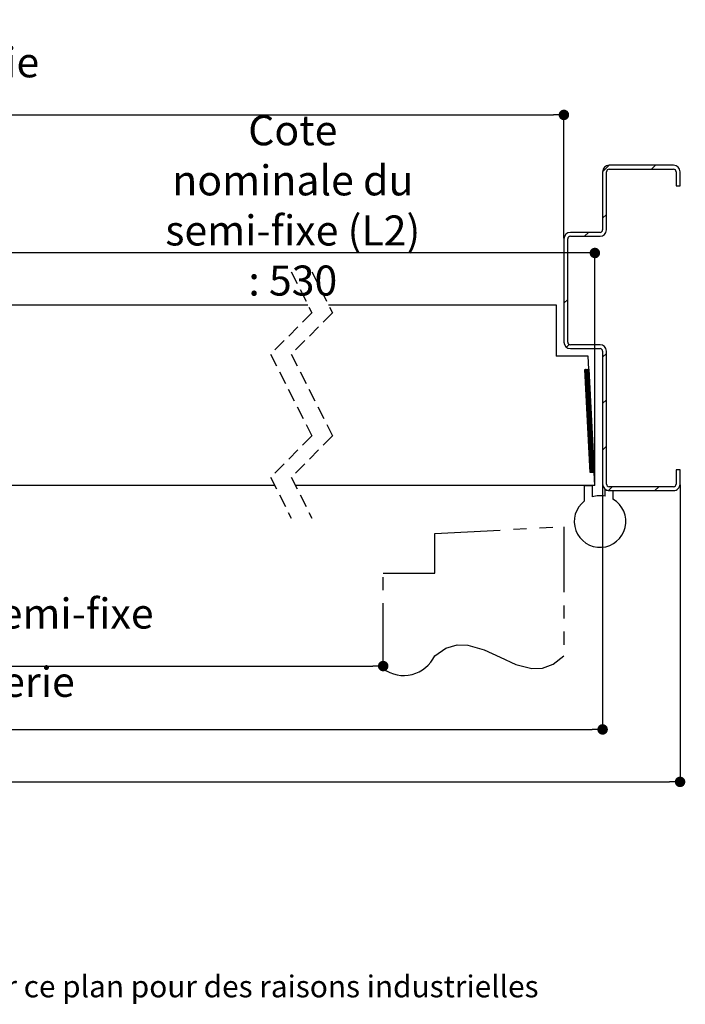
# Paper-space layout 'Feuille 1' of a CAD drawing. Extents: x 95 to 294, y 2 to 295.
# Drawn here: x 213 to 277, y 2 to 97 of the extents above; entities that cross this region are included whole.
import ezdxf

# ---------------------------------------------------------------- set-up
doc = ezdxf.new("R2010")
doc.units = 0
doc.header["$PDSIZE"] = -1
for name, pattern in [('SLD-CONTINUE', [0]), ('SLD-MIXTE-ET-TIRETS', [12.7, 6.35, -1.27, 1.27, -1.27, 1.27, -1.27]), ('SLD-POINTILLÉE', [1.905, 1.27, -0.635])]:
    doc.linetypes.add(name, pattern=pattern)
doc.layers.get('0').update_dxf_attribs({"linetype": 'CONTINUOUS'})
doc.layers.get('Defpoints').update_dxf_attribs({"linetype": 'CONTINUOUS'})
doc.styles.add('SLDTEXTSTYLE0', font='TXT', dxfattribs={"width": 0.75})
doc.dimstyles.new('SLDDIMSTYLE0', dxfattribs={"dimtxt": 2.910417, "dimasz": 1.016, "dimexe": 0, "dimexo": 0.0625, "dimgap": 0.727604, "dimtad": 1, "dimlfac": 4, "dimrnd": 1e-09, "dimzin": 12, "dimdsep": 46, "dimtxsty": 'SLDTEXTSTYLE0', "dimblk1": 'DOT', "dimblk2": 'DOT', "dimsah": 1, "dimcen": 0.09, "dimadec": 0, "dimazin": 0, "dimtfac": 1, "dimtofl": 0, "dimtmove": 0, "dimatfit": 3, "dimldrblk": 'DOT', "dimfxl": 1, "dimtolj": 1, "dimtzin": 12, "dimarcsym": 0})

# ---------------------------------------------------------------- blocks, each defined once
blk = doc.blocks.new('SW_BROKEN_VIEW_0')
at = {"color": 0, "linetype": 'SLD-MIXTE-ET-TIRETS'}
for p, q in [((131.116, -0.655), (143.616, 0)), ((143.616, 0), (143.616, -12.5)), ((131.116, -4.5), (131.116, -0.655)), ((126.116, -4.5), (131.116, -4.5)), ((126.116, -13.768), (126.116, -4.5))]:
    blk.add_line(p, q, dxfattribs=at)
at = {"color": 0, "linetype": 'SLD-CONTINUE', "flags": 128}
blk.add_lwpolyline([(131.116, -12.5), (132.198, -11.772), (133.265, -11.457), (134.32, -11.469), (135.883, -11.919), (137.43, -12.636), (138.969, -13.335), (140.508, -13.734), (141.538, -13.694), (142.573, -13.31), (143.616, -12.5)], dxfattribs=at)
at = {"color": 0, "linetype": 'SLD-CONTINUE'}
blk.add_arc((128.088, -11.054), 3.355, 233.9857, 334.47298, dxfattribs=at)
blk = doc.blocks.new('_DOT')
at = {"color": 0, "linetype": 'ByBlock'}
blk.add_line((-0.5, 0), (-1, 0), dxfattribs=at)
at = {"color": 0, "linetype": 'ByBlock', "const_width": 0.5}
blk.add_lwpolyline([(-0.25, 0, 1), (0.25, 0, 1)], format="xyb", close=True, dxfattribs=at)
blk = doc.blocks.new('*D48')
at = {"color": 0, "linetype": 'SLD-CONTINUE', "lineweight": -2}
for p, q in [((139.385, 34.429), (139.385, 34.633)), ((140.401, 34.633), (246.984, 34.633)), ((248, 34.429), (248, 34.633))]:
    blk.add_line(p, q, dxfattribs=at)
at = {"layer": 'Defpoints', "color": 0}
for p in [(139.385, 34.366), (248, 34.633), (248, 34.366)]:
    blk.add_point(p, dxfattribs=at)
at = {"color": 0, "lineweight": -2, "xscale": 1.016, "yscale": 1.016, "zscale": 1.016, "rotation": 180}
blk.add_blockref('_DOT', (139.385, 34.633), dxfattribs=at)
at = {"color": 0, "lineweight": -2, "xscale": 1.016, "yscale": 1.016, "zscale": 1.016}
blk.add_blockref('_DOT', (248, 34.633), dxfattribs=at)
at = {"color": 0, "insert": (193.693, 37.301), "char_height": 2.91042, "attachment_point": 5, "style": 'SLDTEXTSTYLE0'}
blk.add_mtext('\\A1;Passage libre journalier + semi-fixe (L1+L2-158) : 1302', dxfattribs=at)
blk = doc.blocks.new('*D50')
at = {"color": 0, "linetype": 'SLD-CONTINUE', "lineweight": -2}
for p, q in [((209.992, 69.697), (209.992, 74.642)), ((267.484, 74.642), (211.008, 74.642)), ((268.5, 52.197), (268.5, 74.642))]:
    blk.add_line(p, q, dxfattribs=at)
at = {"layer": 'Defpoints', "color": 0}
for p in [(209.992, 74.642), (209.992, 69.634), (268.5, 52.134)]:
    blk.add_point(p, dxfattribs=at)
at = {"color": 0, "lineweight": -2, "xscale": 1.016, "yscale": 1.016, "zscale": 1.016, "rotation": 180}
blk.add_blockref('_DOT', (209.992, 74.642), dxfattribs=at)
at = {"color": 0, "lineweight": -2, "xscale": 1.016, "yscale": 1.016, "zscale": 1.016}
blk.add_blockref('_DOT', (268.5, 74.642), dxfattribs=at)
at = {"color": 0, "insert": (239.246, 79.25), "char_height": 2.91042, "attachment_point": 5, "style": 'SLDTEXTSTYLE0'}
blk.add_mtext('\\A1;Cote nominale du\\Psemi-fixe (L2) : 530', dxfattribs=at)
blk = doc.blocks.new('*D51')
at = {"color": 0, "linetype": 'SLD-CONTINUE', "lineweight": -2}
for p, q in [((121.885, 76.072), (121.885, 88.017)), ((122.901, 88.017), (264.484, 88.017)), ((265.5, 76.072), (265.5, 88.017))]:
    blk.add_line(p, q, dxfattribs=at)
at = {"layer": 'Defpoints', "color": 0}
for p in [(265.5, 88.017), (121.885, 76.009), (265.5, 76.009)]:
    blk.add_point(p, dxfattribs=at)
at = {"color": 0, "lineweight": -2, "xscale": 1.016, "yscale": 1.016, "zscale": 1.016, "rotation": 180}
blk.add_blockref('_DOT', (121.885, 88.017), dxfattribs=at)
at = {"color": 0, "lineweight": -2, "xscale": 1.016, "yscale": 1.016, "zscale": 1.016}
blk.add_blockref('_DOT', (265.5, 88.017), dxfattribs=at)
at = {"color": 0, "insert": (193.693, 90.685), "char_height": 2.91042, "attachment_point": 5, "style": 'SLDTEXTSTYLE0'}
blk.add_mtext('\\A1;Passage libre huisserie (L1+L2-18) : 1442', dxfattribs=at)
blk = doc.blocks.new('*D52')
at = {"color": 0, "linetype": 'SLD-CONTINUE', "lineweight": -2}
for p, q in [((118.135, 52.197), (118.135, 28.499)), ((269.25, 52.197), (269.25, 28.499)), ((119.151, 28.499), (268.234, 28.499))]:
    blk.add_line(p, q, dxfattribs=at)
at = {"layer": 'Defpoints', "color": 0}
for p in [(118.135, 52.259), (269.25, 52.259), (269.25, 28.499)]:
    blk.add_point(p, dxfattribs=at)
at = {"color": 0, "lineweight": -2, "xscale": 1.016, "yscale": 1.016, "zscale": 1.016, "rotation": 180}
blk.add_blockref('_DOT', (118.135, 28.499), dxfattribs=at)
at = {"color": 0, "lineweight": -2, "xscale": 1.016, "yscale": 1.016, "zscale": 1.016}
blk.add_blockref('_DOT', (269.25, 28.499), dxfattribs=at)
at = {"color": 0, "insert": (193.693, 30.682), "char_height": 2.91042, "attachment_point": 5, "style": 'SLDTEXTSTYLE0'}
blk.add_mtext('\\A1;Fond de feuillure huisserie (L1+L2+12) : 1472', dxfattribs=at)
blk = doc.blocks.new('*D53')
at = {"color": 0, "linetype": 'SLD-CONTINUE', "lineweight": -2}
for p, q in [((110.635, 52.197), (110.635, 23.417)), ((276.75, 52.197), (276.75, 23.417)), ((111.651, 23.417), (275.734, 23.417))]:
    blk.add_line(p, q, dxfattribs=at)
at = {"layer": 'Defpoints', "color": 0}
for p in [(110.635, 52.259), (276.75, 52.259), (276.75, 23.417)]:
    blk.add_point(p, dxfattribs=at)
at = {"color": 0, "lineweight": -2, "xscale": 1.016, "yscale": 1.016, "zscale": 1.016, "rotation": 180}
blk.add_blockref('_DOT', (110.635, 23.417), dxfattribs=at)
at = {"color": 0, "lineweight": -2, "xscale": 1.016, "yscale": 1.016, "zscale": 1.016}
blk.add_blockref('_DOT', (276.75, 23.417), dxfattribs=at)
at = {"color": 0, "insert": (193.693, 25.6), "char_height": 2.91042, "attachment_point": 5, "style": 'SLDTEXTSTYLE0'}
blk.add_mtext('\\A1;Hors-tout huisserie (L1+L2+72) : 1532', dxfattribs=at)
blk = doc.blocks.new('SW_HATCH_0')
at = {"color": 0, "linetype": 'SLD-CONTINUE'}
for p, q in [((2.298, 19.767), (1.663, 19.132)), ((6.788, 19.767), (6.413, 19.392)), ((2.038, 15.017), (1.663, 14.642)), ((0.288, 13.267), (-0.087, 12.892)), ((-1.712, 6.777), (-2.087, 6.402)), ((-1.578, 2.421), (-1.848, 2.151)), ((2.038, 1.547), (1.663, 1.172)), ((0, 0), (-0.049, -0.049)), ((0.074, 0.004), (-0.045, -0.116)), ((0.148, 0.008), (-0.042, -0.182)), ((0.222, 0.012), (-0.038, -0.249)), ((0.296, 0.016), (-0.035, -0.316)), ((0.325, -0.025), (-0.031, -0.382)), ((0.329, -0.092), (-0.028, -0.449)), ((0.332, -0.159), (-0.024, -0.516)), ((0.336, -0.225), (-0.021, -0.582)), ((0.339, -0.292), (-0.017, -0.649)), ((0.343, -0.359), (-0.014, -0.716)), ((0.346, -0.425), (-0.01, -0.782)), ((0.35, -0.492), (-0.007, -0.849)), ((0.353, -0.559), (-0.003, -0.915)), ((0.357, -0.625), (0, -0.982)), ((0.36, -0.692), (0.004, -1.049)), ((0.364, -0.759), (0.007, -1.115)), ((0.367, -0.825), (0.011, -1.182)), ((0.371, -0.892), (0.014, -1.249)), ((0.374, -0.959), (0.018, -1.315)), ((0.378, -1.025), (0.021, -1.382)), ((0.381, -1.092), (0.025, -1.449)), ((0.385, -1.159), (0.028, -1.515)), ((0.388, -1.225), (0.031, -1.582)), ((0.392, -1.292), (0.035, -1.649)), ((0.395, -1.359), (0.038, -1.715)), ((0.399, -1.425), (0.042, -1.782)), ((0.402, -1.492), (0.045, -1.849)), ((0.406, -1.559), (0.049, -1.915)), ((0.409, -1.625), (0.052, -1.982)), ((0.413, -1.692), (0.056, -2.049)), ((0.416, -1.759), (0.059, -2.115)), ((0.42, -1.825), (0.063, -2.182)), ((0.423, -1.892), (0.066, -2.249)), ((0.427, -1.959), (0.07, -2.315)), ((0.43, -2.025), (0.073, -2.382)), ((0.434, -2.092), (0.077, -2.449)), ((0.437, -2.159), (0.08, -2.515)), ((0.441, -2.225), (0.084, -2.582)), ((0.444, -2.292), (0.087, -2.649)), ((0.448, -2.359), (0.091, -2.715)), ((0.451, -2.425), (0.094, -2.782)), ((0.455, -2.492), (0.098, -2.849)), ((0.458, -2.559), (0.101, -2.915)), ((0.462, -2.625), (0.105, -2.982)), ((0.465, -2.692), (0.108, -3.049)), ((0.469, -2.759), (0.112, -3.115)), ((0.472, -2.825), (0.115, -3.182)), ((0.476, -2.892), (0.119, -3.249)), ((0.479, -2.959), (0.122, -3.315)), ((0.483, -3.025), (0.126, -3.382)), ((0.486, -3.092), (0.129, -3.449)), ((0.49, -3.159), (0.133, -3.515)), ((0.493, -3.225), (0.136, -3.582)), ((0.497, -3.292), (0.14, -3.649)), ((0.5, -3.359), (0.143, -3.715)), ((0.504, -3.425), (0.147, -3.782)), ((0.507, -3.492), (0.15, -3.849)), ((0.511, -3.559), (0.154, -3.915)), ((0.514, -3.625), (0.157, -3.982)), ((0.518, -3.692), (0.161, -4.049)), ((0.521, -3.759), (0.164, -4.115)), ((2.038, -2.943), (1.663, -3.318)), ((0.525, -3.825), (0.168, -4.182)), ((0.528, -3.892), (0.171, -4.249)), ((0.532, -3.959), (0.175, -4.315)), ((0.535, -4.025), (0.178, -4.382)), ((0.539, -4.092), (0.182, -4.449)), ((0.542, -4.159), (0.185, -4.515)), ((0.546, -4.225), (0.189, -4.582)), ((0.549, -4.292), (0.192, -4.649)), ((0.553, -4.359), (0.196, -4.715)), ((0.556, -4.425), (0.199, -4.782)), ((0.559, -4.492), (0.203, -4.849)), ((0.563, -4.559), (0.206, -4.915)), ((0.566, -4.625), (0.21, -4.982)), ((0.57, -4.692), (0.213, -5.049)), ((0.573, -4.759), (0.217, -5.115)), ((0.577, -4.825), (0.22, -5.182)), ((0.58, -4.892), (0.224, -5.249)), ((0.584, -4.959), (0.227, -5.315)), ((0.587, -5.025), (0.231, -5.382)), ((0.591, -5.092), (0.234, -5.449)), ((0.594, -5.159), (0.238, -5.515)), ((0.598, -5.225), (0.241, -5.582)), ((0.601, -5.292), (0.245, -5.649)), ((0.605, -5.359), (0.248, -5.715)), ((0.608, -5.425), (0.252, -5.782)), ((0.612, -5.492), (0.255, -5.849)), ((0.615, -5.559), (0.259, -5.915)), ((0.619, -5.625), (0.262, -5.982)), ((0.622, -5.692), (0.266, -6.049)), ((0.626, -5.759), (0.269, -6.115)), ((0.629, -5.825), (0.273, -6.182)), ((0.633, -5.892), (0.276, -6.249)), ((0.636, -5.959), (0.28, -6.315)), ((0.64, -6.025), (0.283, -6.382)), ((0.643, -6.092), (0.287, -6.449)), ((0.647, -6.159), (0.29, -6.515)), ((0.65, -6.225), (0.294, -6.582)), ((0.654, -6.292), (0.297, -6.649)), ((0.657, -6.358), (0.301, -6.715)), ((0.661, -6.425), (0.304, -6.782)), ((0.664, -6.492), (0.308, -6.849)), ((0.668, -6.558), (0.311, -6.915)), ((0.671, -6.625), (0.314, -6.982)), ((0.675, -6.692), (0.318, -7.049)), ((0.678, -6.758), (0.321, -7.115)), ((0.682, -6.825), (0.325, -7.182)), ((0.685, -6.892), (0.328, -7.249)), ((0.689, -6.958), (0.332, -7.315)), ((0.692, -7.025), (0.335, -7.382)), ((0.696, -7.092), (0.339, -7.449)), ((0.699, -7.158), (0.342, -7.515)), ((0.703, -7.225), (0.346, -7.582)), ((0.706, -7.292), (0.349, -7.649)), ((0.71, -7.358), (0.353, -7.715)), ((0.713, -7.425), (0.356, -7.782)), ((0.717, -7.492), (0.36, -7.849)), ((0.72, -7.558), (0.363, -7.915)), ((0.724, -7.625), (0.367, -7.982)), ((2.038, -7.434), (1.663, -7.809)), ((0.727, -7.692), (0.37, -8.049)), ((0.731, -7.758), (0.374, -8.115)), ((0.734, -7.825), (0.377, -8.182)), ((0.738, -7.892), (0.381, -8.249)), ((0.741, -7.958), (0.384, -8.315)), ((0.745, -8.025), (0.388, -8.382)), ((0.748, -8.092), (0.391, -8.449)), ((0.752, -8.158), (0.395, -8.515)), ((0.755, -8.225), (0.398, -8.582)), ((0.759, -8.292), (0.402, -8.649)), ((0.762, -8.358), (0.405, -8.715)), ((0.766, -8.425), (0.409, -8.782)), ((0.769, -8.492), (0.412, -8.849)), ((0.773, -8.558), (0.416, -8.915)), ((0.776, -8.625), (0.419, -8.982)), ((0.78, -8.692), (0.423, -9.049)), ((0.783, -8.758), (0.426, -9.115)), ((0.787, -8.825), (0.43, -9.182)), ((0.79, -8.892), (0.433, -9.249)), ((0.794, -8.958), (0.437, -9.315)), ((0.797, -9.025), (0.44, -9.382)), ((0.801, -9.092), (0.444, -9.449)), ((0.804, -9.158), (0.447, -9.515)), ((0.808, -9.225), (0.451, -9.582)), ((0.811, -9.292), (0.454, -9.649)), ((0.815, -9.358), (0.458, -9.715)), ((0.818, -9.425), (0.461, -9.782)), ((0.822, -9.492), (0.465, -9.849)), ((0.825, -9.558), (0.468, -9.915)), ((0.829, -9.625), (0.472, -9.982)), ((0.832, -9.692), (0.538, -9.986)), ((0.836, -9.758), (0.612, -9.982)), ((0.839, -9.825), (0.686, -9.978)), ((0.842, -9.892), (0.76, -9.974)), ((0.846, -9.958), (0.834, -9.97)), ((2.603, -11.358), (2.231, -11.73)), ((7.094, -11.358), (6.719, -11.733))]:
    blk.add_line(p, q, dxfattribs=at)

psp = doc.layouts.new('Feuille 1')

# ---------------------------------------------------------------- linework, layer by layer
at = {"color": 7, "linetype": 'SLD-CONTINUE'}
for p, q in [((269.8852, 83.1343), (269.2504, 82.4996)), ((269.8852, 83.1343), (269.2504, 82.4996)), ((269.8852, 83.1343), (269.2504, 82.4996)), ((269.8852, 83.1343), (269.2504, 82.4996)), ((276.1254, 83.1343), (269.8754, 83.1343)), ((274.3753, 83.1343), (274.0003, 82.7593)), ((274.3753, 83.1343), (274.0003, 82.7593)), ((274.3753, 83.1343), (274.0003, 82.7593)), ((274.3753, 83.1343), (274.0003, 82.7593)), ((269.2504, 82.5093), (269.2504, 76.8843)), ((269.6254, 76.8843), (269.6254, 82.5093)), ((269.8754, 82.7593), (276.1254, 82.7593)), ((276.3754, 82.5093), (276.3754, 81.1343)), ((276.7504, 81.1343), (276.7504, 82.5093)), ((276.3754, 81.1343), (276.7504, 81.1343)), ((269.6254, 78.3845), (269.2504, 78.0095)), ((269.6254, 78.3845), (269.2504, 78.0095)), ((269.6254, 78.3845), (269.2504, 78.0095)), ((269.6254, 78.3845), (269.2504, 78.0095)), ((269.0004, 76.6343), (266.1254, 76.6343)), ((267.8753, 76.6343), (267.5003, 76.2593)), ((267.8753, 76.6343), (267.5003, 76.2593)), ((267.8753, 76.6343), (267.5003, 76.2593)), ((267.8753, 76.6343), (267.5003, 76.2593)), ((265.5004, 76.0093), (265.5004, 66.0093)), ((265.8754, 66.0093), (265.8754, 76.0093)), ((266.1254, 76.2593), (269.0004, 76.2593)), ((209.9924, 69.6343), (240.6979, 69.6343)), ((242.6979, 69.6343), (264.7504, 69.6343)), ((264.7504, 69.6343), (264.7504, 64.6343)), ((265.8754, 70.1443), (265.5004, 69.7693)), ((265.8754, 70.1443), (265.5004, 69.7693)), ((265.8754, 70.1443), (265.5004, 69.7693)), ((265.8754, 70.1443), (265.5004, 69.7693)), ((266.0092, 65.788), (265.7392, 65.518)), ((266.0092, 65.788), (265.7392, 65.518)), ((266.0092, 65.788), (265.7392, 65.518)), ((266.0092, 65.788), (265.7392, 65.518)), ((269.0004, 65.7593), (266.1254, 65.7593)), ((266.1254, 65.3843), (269.0004, 65.3843)), ((269.2504, 65.1343), (269.2504, 52.2593)), ((269.6254, 64.9141), (269.2504, 64.5391)), ((269.6254, 64.9141), (269.2504, 64.5391)), ((269.6254, 64.9141), (269.2504, 64.5391)), ((269.6254, 64.9141), (269.2504, 64.5391)), ((269.6254, 52.2593), (269.6254, 65.1343)), ((267.8453, 64.6343), (264.7504, 64.6343)), ((268.5004, 52.1343), (267.8453, 64.6343)), ((267.5363, 63.3647), (267.9108, 63.3843)), ((268.0597, 53.3784), (267.5363, 63.3647)), ((267.5876, 63.3674), (267.5388, 63.3185)), ((267.5876, 63.3674), (267.5388, 63.3185)), ((267.5876, 63.3674), (267.5388, 63.3185)), ((267.5876, 63.3674), (267.5388, 63.3185)), ((267.6617, 63.3713), (267.5423, 63.2519)), ((267.6617, 63.3713), (267.5423, 63.2519)), ((267.6617, 63.3713), (267.5423, 63.2519)), ((267.6617, 63.3713), (267.5423, 63.2519)), ((267.7357, 63.3752), (267.5458, 63.1852)), ((267.7357, 63.3752), (267.5458, 63.1852)), ((267.7357, 63.3752), (267.5458, 63.1852)), ((267.7357, 63.3752), (267.5458, 63.1852)), ((267.8098, 63.379), (267.5493, 63.1185)), ((267.8098, 63.379), (267.5493, 63.1185)), ((267.8098, 63.379), (267.5493, 63.1185)), ((267.8098, 63.379), (267.5493, 63.1185)), ((267.8838, 63.3829), (267.5528, 63.0519)), ((267.8838, 63.3829), (267.5528, 63.0519)), ((267.8838, 63.3829), (267.5528, 63.0519)), ((267.8838, 63.3829), (267.5528, 63.0519)), ((267.9131, 63.342), (267.5562, 62.9852)), ((267.9131, 63.342), (267.5562, 62.9852)), ((267.9131, 63.342), (267.5562, 62.9852)), ((267.9131, 63.342), (267.5562, 62.9852)), ((267.9165, 63.2754), (267.5597, 62.9186)), ((267.9165, 63.2754), (267.5597, 62.9186)), ((267.9165, 63.2754), (267.5597, 62.9186)), ((267.9165, 63.2754), (267.5597, 62.9186)), ((267.92, 63.2087), (267.5632, 62.8519)), ((267.92, 63.2087), (267.5632, 62.8519)), ((267.92, 63.2087), (267.5632, 62.8519)), ((267.92, 63.2087), (267.5632, 62.8519)), ((267.9235, 63.142), (267.5667, 62.7852)), ((267.9235, 63.142), (267.5667, 62.7852)), ((267.9235, 63.142), (267.5667, 62.7852)), ((267.9235, 63.142), (267.5667, 62.7852)), ((267.927, 63.0754), (267.5702, 62.7186)), ((267.927, 63.0754), (267.5702, 62.7186)), ((267.927, 63.0754), (267.5702, 62.7186)), ((267.927, 63.0754), (267.5702, 62.7186)), ((267.9305, 63.0087), (267.5737, 62.6519)), ((267.9305, 63.0087), (267.5737, 62.6519)), ((267.9305, 63.0087), (267.5737, 62.6519)), ((267.9305, 63.0087), (267.5737, 62.6519)), ((267.934, 62.942), (267.5772, 62.5852)), ((267.934, 62.942), (267.5772, 62.5852)), ((267.934, 62.942), (267.5772, 62.5852)), ((267.934, 62.942), (267.5772, 62.5852)), ((267.9108, 63.3843), (268.4342, 53.398)), ((267.9375, 62.8754), (267.5807, 62.5186)), ((267.9375, 62.8754), (267.5807, 62.5186)), ((267.9375, 62.8754), (267.5807, 62.5186)), ((267.9375, 62.8754), (267.5807, 62.5186)), ((267.941, 62.8087), (267.5842, 62.4519)), ((267.941, 62.8087), (267.5842, 62.4519)), ((267.941, 62.8087), (267.5842, 62.4519)), ((267.941, 62.8087), (267.5842, 62.4519)), ((267.9445, 62.7421), (267.5877, 62.3852)), ((267.9445, 62.7421), (267.5877, 62.3852)), ((267.9445, 62.7421), (267.5877, 62.3852)), ((267.9445, 62.7421), (267.5877, 62.3852)), ((267.948, 62.6754), (267.5912, 62.3186)), ((267.948, 62.6754), (267.5912, 62.3186)), ((267.948, 62.6754), (267.5912, 62.3186)), ((267.948, 62.6754), (267.5912, 62.3186)), ((267.9515, 62.6087), (267.5947, 62.2519)), ((267.9515, 62.6087), (267.5947, 62.2519)), ((267.9515, 62.6087), (267.5947, 62.2519)), ((267.9515, 62.6087), (267.5947, 62.2519)), ((267.955, 62.5421), (267.5982, 62.1852)), ((267.955, 62.5421), (267.5982, 62.1852)), ((267.955, 62.5421), (267.5982, 62.1852)), ((267.955, 62.5421), (267.5982, 62.1852)), ((267.9585, 62.4754), (267.6017, 62.1186)), ((267.9585, 62.4754), (267.6017, 62.1186)), ((267.9585, 62.4754), (267.6017, 62.1186)), ((267.9585, 62.4754), (267.6017, 62.1186)), ((267.962, 62.4087), (267.6052, 62.0519)), ((267.962, 62.4087), (267.6052, 62.0519)), ((267.962, 62.4087), (267.6052, 62.0519)), ((267.962, 62.4087), (267.6052, 62.0519)), ((267.9655, 62.3421), (267.6086, 61.9853)), ((267.9655, 62.3421), (267.6086, 61.9853)), ((267.9655, 62.3421), (267.6086, 61.9853)), ((267.9655, 62.3421), (267.6086, 61.9853)), ((267.969, 62.2754), (267.6121, 61.9186)), ((267.969, 62.2754), (267.6121, 61.9186)), ((267.969, 62.2754), (267.6121, 61.9186)), ((267.969, 62.2754), (267.6121, 61.9186)), ((267.9724, 62.2087), (267.6156, 61.8519)), ((267.9724, 62.2087), (267.6156, 61.8519)), ((267.9724, 62.2087), (267.6156, 61.8519)), ((267.9724, 62.2087), (267.6156, 61.8519)), ((267.9759, 62.1421), (267.6191, 61.7853)), ((267.9759, 62.1421), (267.6191, 61.7853)), ((267.9759, 62.1421), (267.6191, 61.7853)), ((267.9759, 62.1421), (267.6191, 61.7853)), ((267.9794, 62.0754), (267.6226, 61.7186)), ((267.9794, 62.0754), (267.6226, 61.7186)), ((267.9794, 62.0754), (267.6226, 61.7186)), ((267.9794, 62.0754), (267.6226, 61.7186)), ((267.9829, 62.0087), (267.6261, 61.6519)), ((267.9829, 62.0087), (267.6261, 61.6519)), ((267.9829, 62.0087), (267.6261, 61.6519)), ((267.9829, 62.0087), (267.6261, 61.6519)), ((267.9864, 61.9421), (267.6296, 61.5853)), ((267.9864, 61.9421), (267.6296, 61.5853)), ((267.9864, 61.9421), (267.6296, 61.5853)), ((267.9864, 61.9421), (267.6296, 61.5853)), ((267.9899, 61.8754), (267.6331, 61.5186)), ((267.9899, 61.8754), (267.6331, 61.5186)), ((267.9899, 61.8754), (267.6331, 61.5186)), ((267.9899, 61.8754), (267.6331, 61.5186)), ((267.9934, 61.8088), (267.6366, 61.4519)), ((267.9934, 61.8088), (267.6366, 61.4519)), ((267.9934, 61.8088), (267.6366, 61.4519)), ((267.9934, 61.8088), (267.6366, 61.4519)), ((267.9969, 61.7421), (267.6401, 61.3853)), ((267.9969, 61.7421), (267.6401, 61.3853)), ((267.9969, 61.7421), (267.6401, 61.3853)), ((267.9969, 61.7421), (267.6401, 61.3853)), ((268.0004, 61.6754), (267.6436, 61.3186)), ((268.0004, 61.6754), (267.6436, 61.3186)), ((268.0004, 61.6754), (267.6436, 61.3186)), ((268.0004, 61.6754), (267.6436, 61.3186)), ((268.0039, 61.6088), (267.6471, 61.2519)), ((268.0039, 61.6088), (267.6471, 61.2519)), ((268.0039, 61.6088), (267.6471, 61.2519)), ((268.0039, 61.6088), (267.6471, 61.2519)), ((268.0074, 61.5421), (267.6506, 61.1853)), ((268.0074, 61.5421), (267.6506, 61.1853)), ((268.0074, 61.5421), (267.6506, 61.1853)), ((268.0074, 61.5421), (267.6506, 61.1853)), ((268.0109, 61.4754), (267.6541, 61.1186)), ((268.0109, 61.4754), (267.6541, 61.1186)), ((268.0109, 61.4754), (267.6541, 61.1186)), ((268.0109, 61.4754), (267.6541, 61.1186)), ((268.0144, 61.4088), (267.6576, 61.0519)), ((268.0144, 61.4088), (267.6576, 61.0519)), ((268.0144, 61.4088), (267.6576, 61.0519)), ((268.0144, 61.4088), (267.6576, 61.0519)), ((268.0179, 61.3421), (267.6611, 60.9853)), ((268.0179, 61.3421), (267.6611, 60.9853)), ((268.0179, 61.3421), (267.6611, 60.9853)), ((268.0179, 61.3421), (267.6611, 60.9853)), ((268.0214, 61.2754), (267.6645, 60.9186)), ((268.0214, 61.2754), (267.6645, 60.9186)), ((268.0214, 61.2754), (267.6645, 60.9186)), ((268.0214, 61.2754), (267.6645, 60.9186)), ((268.0249, 61.2088), (267.668, 60.852)), ((268.0249, 61.2088), (267.668, 60.852)), ((268.0249, 61.2088), (267.668, 60.852)), ((268.0249, 61.2088), (267.668, 60.852)), ((268.0284, 61.1421), (267.6715, 60.7853)), ((268.0284, 61.1421), (267.6715, 60.7853)), ((268.0284, 61.1421), (267.6715, 60.7853)), ((268.0284, 61.1421), (267.6715, 60.7853)), ((268.0318, 61.0754), (267.675, 60.7186)), ((268.0318, 61.0754), (267.675, 60.7186)), ((268.0318, 61.0754), (267.675, 60.7186)), ((268.0318, 61.0754), (267.675, 60.7186)), ((268.0353, 61.0088), (267.6785, 60.652)), ((268.0353, 61.0088), (267.6785, 60.652)), ((268.0353, 61.0088), (267.6785, 60.652)), ((268.0353, 61.0088), (267.6785, 60.652)), ((268.0388, 60.9421), (267.682, 60.5853)), ((268.0388, 60.9421), (267.682, 60.5853)), ((268.0388, 60.9421), (267.682, 60.5853)), ((268.0388, 60.9421), (267.682, 60.5853)), ((268.0423, 60.8754), (267.6855, 60.5186)), ((268.0423, 60.8754), (267.6855, 60.5186)), ((268.0423, 60.8754), (267.6855, 60.5186)), ((268.0423, 60.8754), (267.6855, 60.5186)), ((268.0458, 60.8088), (267.689, 60.452)), ((268.0458, 60.8088), (267.689, 60.452)), ((268.0458, 60.8088), (267.689, 60.452)), ((268.0458, 60.8088), (267.689, 60.452)), ((268.0493, 60.7421), (267.6925, 60.3853)), ((268.0493, 60.7421), (267.6925, 60.3853)), ((268.0493, 60.7421), (267.6925, 60.3853)), ((268.0493, 60.7421), (267.6925, 60.3853)), ((268.0528, 60.6755), (267.696, 60.3186)), ((268.0528, 60.6755), (267.696, 60.3186)), ((268.0528, 60.6755), (267.696, 60.3186)), ((268.0528, 60.6755), (267.696, 60.3186)), ((268.0563, 60.6088), (267.6995, 60.252)), ((268.0563, 60.6088), (267.6995, 60.252)), ((268.0563, 60.6088), (267.6995, 60.252)), ((268.0563, 60.6088), (267.6995, 60.252)), ((268.0598, 60.5421), (267.703, 60.1853)), ((268.0598, 60.5421), (267.703, 60.1853)), ((268.0598, 60.5421), (267.703, 60.1853)), ((268.0598, 60.5421), (267.703, 60.1853)), ((268.0633, 60.4755), (267.7065, 60.1186)), ((268.0633, 60.4755), (267.7065, 60.1186)), ((268.0633, 60.4755), (267.7065, 60.1186)), ((268.0633, 60.4755), (267.7065, 60.1186)), ((268.0668, 60.4088), (267.71, 60.052)), ((268.0668, 60.4088), (267.71, 60.052)), ((268.0668, 60.4088), (267.71, 60.052)), ((268.0668, 60.4088), (267.71, 60.052)), ((268.0703, 60.3421), (267.7135, 59.9853)), ((268.0703, 60.3421), (267.7135, 59.9853)), ((268.0703, 60.3421), (267.7135, 59.9853)), ((268.0703, 60.3421), (267.7135, 59.9853)), ((268.0738, 60.2755), (267.7169, 59.9187)), ((268.0738, 60.2755), (267.7169, 59.9187)), ((268.0738, 60.2755), (267.7169, 59.9187)), ((268.0738, 60.2755), (267.7169, 59.9187)), ((268.0773, 60.2088), (267.7205, 59.852)), ((268.0773, 60.2088), (267.7205, 59.852)), ((268.0773, 60.2088), (267.7205, 59.852)), ((268.0773, 60.2088), (267.7205, 59.852)), ((268.0808, 60.1421), (267.7239, 59.7853)), ((268.0808, 60.1421), (267.7239, 59.7853)), ((268.0808, 60.1421), (267.7239, 59.7853)), ((268.0808, 60.1421), (267.7239, 59.7853)), ((269.6254, 60.424), (269.2504, 60.049)), ((269.6254, 60.424), (269.2504, 60.049)), ((269.6254, 60.424), (269.2504, 60.049)), ((269.6254, 60.424), (269.2504, 60.049)), ((268.0842, 60.0755), (267.7274, 59.7187)), ((268.0842, 60.0755), (267.7274, 59.7187)), ((268.0842, 60.0755), (267.7274, 59.7187)), ((268.0842, 60.0755), (267.7274, 59.7187)), ((268.0877, 60.0088), (267.7309, 59.652)), ((268.0877, 60.0088), (267.7309, 59.652)), ((268.0877, 60.0088), (267.7309, 59.652)), ((268.0877, 60.0088), (267.7309, 59.652)), ((268.0912, 59.9421), (267.7344, 59.5853)), ((268.0912, 59.9421), (267.7344, 59.5853)), ((268.0912, 59.9421), (267.7344, 59.5853)), ((268.0912, 59.9421), (267.7344, 59.5853)), ((268.0947, 59.8755), (267.7379, 59.5187)), ((268.0947, 59.8755), (267.7379, 59.5187)), ((268.0947, 59.8755), (267.7379, 59.5187)), ((268.0947, 59.8755), (267.7379, 59.5187)), ((268.0982, 59.8088), (267.7414, 59.452)), ((268.0982, 59.8088), (267.7414, 59.452)), ((268.0982, 59.8088), (267.7414, 59.452)), ((268.0982, 59.8088), (267.7414, 59.452)), ((268.1017, 59.7422), (267.7449, 59.3853)), ((268.1017, 59.7422), (267.7449, 59.3853)), ((268.1017, 59.7422), (267.7449, 59.3853)), ((268.1017, 59.7422), (267.7449, 59.3853)), ((268.1052, 59.6755), (267.7484, 59.3187)), ((268.1052, 59.6755), (267.7484, 59.3187)), ((268.1052, 59.6755), (267.7484, 59.3187)), ((268.1052, 59.6755), (267.7484, 59.3187)), ((268.1087, 59.6088), (267.7519, 59.252)), ((268.1087, 59.6088), (267.7519, 59.252)), ((268.1087, 59.6088), (267.7519, 59.252)), ((268.1087, 59.6088), (267.7519, 59.252)), ((268.1122, 59.5422), (267.7554, 59.1853)), ((268.1122, 59.5422), (267.7554, 59.1853)), ((268.1122, 59.5422), (267.7554, 59.1853)), ((268.1122, 59.5422), (267.7554, 59.1853)), ((268.1157, 59.4755), (267.7589, 59.1187)), ((268.1157, 59.4755), (267.7589, 59.1187)), ((268.1157, 59.4755), (267.7589, 59.1187)), ((268.1157, 59.4755), (267.7589, 59.1187)), ((268.1192, 59.4088), (267.7624, 59.052)), ((268.1192, 59.4088), (267.7624, 59.052)), ((268.1192, 59.4088), (267.7624, 59.052)), ((268.1192, 59.4088), (267.7624, 59.052)), ((268.1227, 59.3422), (267.7659, 58.9853)), ((268.1227, 59.3422), (267.7659, 58.9853)), ((268.1227, 59.3422), (267.7659, 58.9853)), ((268.1227, 59.3422), (267.7659, 58.9853)), ((268.1262, 59.2755), (267.7694, 58.9187)), ((268.1262, 59.2755), (267.7694, 58.9187)), ((268.1262, 59.2755), (267.7694, 58.9187)), ((268.1262, 59.2755), (267.7694, 58.9187)), ((268.1297, 59.2088), (267.7729, 58.852)), ((268.1297, 59.2088), (267.7729, 58.852)), ((268.1297, 59.2088), (267.7729, 58.852)), ((268.1297, 59.2088), (267.7729, 58.852)), ((268.1332, 59.1422), (267.7763, 58.7854)), ((268.1332, 59.1422), (267.7763, 58.7854)), ((268.1332, 59.1422), (267.7763, 58.7854)), ((268.1332, 59.1422), (267.7763, 58.7854)), ((268.1367, 59.0755), (267.7798, 58.7187)), ((268.1367, 59.0755), (267.7798, 58.7187)), ((268.1367, 59.0755), (267.7798, 58.7187)), ((268.1367, 59.0755), (267.7798, 58.7187)), ((268.1402, 59.0088), (267.7833, 58.652)), ((268.1402, 59.0088), (267.7833, 58.652)), ((268.1402, 59.0088), (267.7833, 58.652)), ((268.1402, 59.0088), (267.7833, 58.652)), ((268.1436, 58.9422), (267.7868, 58.5854)), ((268.1436, 58.9422), (267.7868, 58.5854)), ((268.1436, 58.9422), (267.7868, 58.5854)), ((268.1436, 58.9422), (267.7868, 58.5854)), ((268.1471, 58.8755), (267.7903, 58.5187)), ((268.1471, 58.8755), (267.7903, 58.5187)), ((268.1471, 58.8755), (267.7903, 58.5187)), ((268.1471, 58.8755), (267.7903, 58.5187)), ((268.1506, 58.8088), (267.7938, 58.452)), ((268.1506, 58.8088), (267.7938, 58.452)), ((268.1506, 58.8088), (267.7938, 58.452)), ((268.1506, 58.8088), (267.7938, 58.452)), ((268.1541, 58.7422), (267.7973, 58.3854)), ((268.1541, 58.7422), (267.7973, 58.3854)), ((268.1541, 58.7422), (267.7973, 58.3854)), ((268.1541, 58.7422), (267.7973, 58.3854)), ((268.1576, 58.6755), (267.8008, 58.3187)), ((268.1576, 58.6755), (267.8008, 58.3187)), ((268.1576, 58.6755), (267.8008, 58.3187)), ((268.1576, 58.6755), (267.8008, 58.3187)), ((268.1611, 58.6089), (267.8043, 58.252)), ((268.1611, 58.6089), (267.8043, 58.252)), ((268.1611, 58.6089), (267.8043, 58.252)), ((268.1611, 58.6089), (267.8043, 58.252)), ((268.1646, 58.5422), (267.8078, 58.1854)), ((268.1646, 58.5422), (267.8078, 58.1854)), ((268.1646, 58.5422), (267.8078, 58.1854)), ((268.1646, 58.5422), (267.8078, 58.1854)), ((268.1681, 58.4755), (267.8113, 58.1187)), ((268.1681, 58.4755), (267.8113, 58.1187)), ((268.1681, 58.4755), (267.8113, 58.1187)), ((268.1681, 58.4755), (267.8113, 58.1187)), ((268.1716, 58.4089), (267.8148, 58.052)), ((268.1716, 58.4089), (267.8148, 58.052)), ((268.1716, 58.4089), (267.8148, 58.052)), ((268.1716, 58.4089), (267.8148, 58.052)), ((268.1751, 58.3422), (267.8183, 57.9854)), ((268.1751, 58.3422), (267.8183, 57.9854)), ((268.1751, 58.3422), (267.8183, 57.9854)), ((268.1751, 58.3422), (267.8183, 57.9854)), ((268.1786, 58.2755), (267.8218, 57.9187)), ((268.1786, 58.2755), (267.8218, 57.9187)), ((268.1786, 58.2755), (267.8218, 57.9187)), ((268.1786, 58.2755), (267.8218, 57.9187)), ((268.1821, 58.2089), (267.8253, 57.8521)), ((268.1821, 58.2089), (267.8253, 57.8521)), ((268.1821, 58.2089), (267.8253, 57.8521)), ((268.1821, 58.2089), (267.8253, 57.8521)), ((268.1856, 58.1422), (267.8288, 57.7854)), ((268.1856, 58.1422), (267.8288, 57.7854)), ((268.1856, 58.1422), (267.8288, 57.7854)), ((268.1856, 58.1422), (267.8288, 57.7854)), ((268.1891, 58.0755), (267.8323, 57.7187)), ((268.1891, 58.0755), (267.8323, 57.7187)), ((268.1891, 58.0755), (267.8323, 57.7187)), ((268.1891, 58.0755), (267.8323, 57.7187)), ((268.1925, 58.0089), (267.8357, 57.6521)), ((268.1925, 58.0089), (267.8357, 57.6521)), ((268.1925, 58.0089), (267.8357, 57.6521)), ((268.1925, 58.0089), (267.8357, 57.6521)), ((268.1961, 57.9422), (267.8392, 57.5854)), ((268.1961, 57.9422), (267.8392, 57.5854)), ((268.1961, 57.9422), (267.8392, 57.5854)), ((268.1961, 57.9422), (267.8392, 57.5854)), ((268.1995, 57.8755), (267.8427, 57.5187)), ((268.1995, 57.8755), (267.8427, 57.5187)), ((268.1995, 57.8755), (267.8427, 57.5187)), ((268.1995, 57.8755), (267.8427, 57.5187)), ((268.203, 57.8089), (267.8462, 57.4521)), ((268.203, 57.8089), (267.8462, 57.4521)), ((268.203, 57.8089), (267.8462, 57.4521)), ((268.203, 57.8089), (267.8462, 57.4521)), ((268.2065, 57.7422), (267.8497, 57.3854)), ((268.2065, 57.7422), (267.8497, 57.3854)), ((268.2065, 57.7422), (267.8497, 57.3854)), ((268.2065, 57.7422), (267.8497, 57.3854)), ((268.21, 57.6756), (267.8532, 57.3187)), ((268.21, 57.6756), (267.8532, 57.3187)), ((268.21, 57.6756), (267.8532, 57.3187)), ((268.21, 57.6756), (267.8532, 57.3187)), ((268.2135, 57.6089), (267.8567, 57.2521)), ((268.2135, 57.6089), (267.8567, 57.2521)), ((268.2135, 57.6089), (267.8567, 57.2521)), ((268.2135, 57.6089), (267.8567, 57.2521)), ((268.217, 57.5422), (267.8602, 57.1854)), ((268.217, 57.5422), (267.8602, 57.1854)), ((268.217, 57.5422), (267.8602, 57.1854)), ((268.217, 57.5422), (267.8602, 57.1854)), ((268.2205, 57.4756), (267.8637, 57.1187)), ((268.2205, 57.4756), (267.8637, 57.1187)), ((268.2205, 57.4756), (267.8637, 57.1187)), ((268.2205, 57.4756), (267.8637, 57.1187)), ((268.224, 57.4089), (267.8672, 57.0521)), ((268.224, 57.4089), (267.8672, 57.0521)), ((268.224, 57.4089), (267.8672, 57.0521)), ((268.224, 57.4089), (267.8672, 57.0521)), ((268.2275, 57.3422), (267.8707, 56.9854)), ((268.2275, 57.3422), (267.8707, 56.9854)), ((268.2275, 57.3422), (267.8707, 56.9854)), ((268.2275, 57.3422), (267.8707, 56.9854)), ((268.231, 57.2756), (267.8742, 56.9187)), ((268.231, 57.2756), (267.8742, 56.9187)), ((268.231, 57.2756), (267.8742, 56.9187)), ((268.231, 57.2756), (267.8742, 56.9187)), ((268.2345, 57.2089), (267.8777, 56.8521)), ((268.2345, 57.2089), (267.8777, 56.8521)), ((268.2345, 57.2089), (267.8777, 56.8521)), ((268.2345, 57.2089), (267.8777, 56.8521)), ((268.238, 57.1422), (267.8812, 56.7854)), ((268.238, 57.1422), (267.8812, 56.7854)), ((268.238, 57.1422), (267.8812, 56.7854)), ((268.238, 57.1422), (267.8812, 56.7854)), ((268.2415, 57.0756), (267.8846, 56.7188)), ((268.2415, 57.0756), (267.8846, 56.7188)), ((268.2415, 57.0756), (267.8846, 56.7188)), ((268.2415, 57.0756), (267.8846, 56.7188)), ((268.245, 57.0089), (267.8881, 56.6521)), ((268.245, 57.0089), (267.8881, 56.6521)), ((268.245, 57.0089), (267.8881, 56.6521)), ((268.245, 57.0089), (267.8881, 56.6521)), ((268.2485, 56.9422), (267.8916, 56.5854)), ((268.2485, 56.9422), (267.8916, 56.5854)), ((268.2485, 56.9422), (267.8916, 56.5854)), ((268.2485, 56.9422), (267.8916, 56.5854)), ((268.2519, 56.8756), (267.8951, 56.5188)), ((268.2519, 56.8756), (267.8951, 56.5188)), ((268.2519, 56.8756), (267.8951, 56.5188)), ((268.2519, 56.8756), (267.8951, 56.5188)), ((268.2554, 56.8089), (267.8986, 56.4521)), ((268.2554, 56.8089), (267.8986, 56.4521)), ((268.2554, 56.8089), (267.8986, 56.4521)), ((268.2554, 56.8089), (267.8986, 56.4521)), ((268.2589, 56.7422), (267.9021, 56.3854)), ((268.2589, 56.7422), (267.9021, 56.3854)), ((268.2589, 56.7422), (267.9021, 56.3854)), ((268.2589, 56.7422), (267.9021, 56.3854)), ((268.2624, 56.6756), (267.9056, 56.3188)), ((268.2624, 56.6756), (267.9056, 56.3188)), ((268.2624, 56.6756), (267.9056, 56.3188)), ((268.2624, 56.6756), (267.9056, 56.3188)), ((268.2659, 56.6089), (267.9091, 56.2521)), ((268.2659, 56.6089), (267.9091, 56.2521)), ((268.2659, 56.6089), (267.9091, 56.2521)), ((268.2659, 56.6089), (267.9091, 56.2521)), ((268.2694, 56.5423), (267.9126, 56.1854)), ((268.2694, 56.5423), (267.9126, 56.1854)), ((268.2694, 56.5423), (267.9126, 56.1854)), ((268.2694, 56.5423), (267.9126, 56.1854)), ((268.2729, 56.4756), (267.9161, 56.1188)), ((268.2729, 56.4756), (267.9161, 56.1188)), ((268.2729, 56.4756), (267.9161, 56.1188)), ((268.2729, 56.4756), (267.9161, 56.1188)), ((268.2764, 56.4089), (267.9196, 56.0521)), ((268.2764, 56.4089), (267.9196, 56.0521)), ((268.2764, 56.4089), (267.9196, 56.0521)), ((268.2764, 56.4089), (267.9196, 56.0521)), ((268.2799, 56.3423), (267.9231, 55.9854)), ((268.2799, 56.3423), (267.9231, 55.9854)), ((268.2799, 56.3423), (267.9231, 55.9854)), ((268.2799, 56.3423), (267.9231, 55.9854)), ((268.2834, 56.2756), (267.9266, 55.9188)), ((268.2834, 56.2756), (267.9266, 55.9188)), ((268.2834, 56.2756), (267.9266, 55.9188)), ((268.2834, 56.2756), (267.9266, 55.9188)), ((268.2869, 56.2089), (267.9301, 55.8521)), ((268.2869, 56.2089), (267.9301, 55.8521)), ((268.2869, 56.2089), (267.9301, 55.8521)), ((268.2869, 56.2089), (267.9301, 55.8521)), ((268.2904, 56.1423), (267.9336, 55.7855)), ((268.2904, 56.1423), (267.9336, 55.7855)), ((268.2904, 56.1423), (267.9336, 55.7855)), ((268.2904, 56.1423), (267.9336, 55.7855)), ((268.2939, 56.0756), (267.9371, 55.7188)), ((268.2939, 56.0756), (267.9371, 55.7188)), ((268.2939, 56.0756), (267.9371, 55.7188)), ((268.2939, 56.0756), (267.9371, 55.7188)), ((268.2974, 56.0089), (267.9406, 55.6521)), ((268.2974, 56.0089), (267.9406, 55.6521)), ((268.2974, 56.0089), (267.9406, 55.6521)), ((268.2974, 56.0089), (267.9406, 55.6521)), ((268.3009, 55.9423), (267.944, 55.5855)), ((268.3009, 55.9423), (267.944, 55.5855)), ((268.3009, 55.9423), (267.944, 55.5855)), ((268.3009, 55.9423), (267.944, 55.5855)), ((268.3044, 55.8756), (267.9475, 55.5188)), ((268.3044, 55.8756), (267.9475, 55.5188)), ((268.3044, 55.8756), (267.9475, 55.5188)), ((268.3044, 55.8756), (267.9475, 55.5188)), ((268.3079, 55.8089), (267.951, 55.4521)), ((268.3079, 55.8089), (267.951, 55.4521)), ((268.3079, 55.8089), (267.951, 55.4521)), ((268.3079, 55.8089), (267.951, 55.4521)), ((268.3113, 55.7423), (267.9545, 55.3855)), ((268.3113, 55.7423), (267.9545, 55.3855)), ((268.3113, 55.7423), (267.9545, 55.3855)), ((268.3113, 55.7423), (267.9545, 55.3855)), ((268.3148, 55.6756), (267.958, 55.3188)), ((268.3148, 55.6756), (267.958, 55.3188)), ((268.3148, 55.6756), (267.958, 55.3188)), ((268.3148, 55.6756), (267.958, 55.3188)), ((268.3183, 55.609), (267.9615, 55.2521)), ((268.3183, 55.609), (267.9615, 55.2521)), ((268.3183, 55.609), (267.9615, 55.2521)), ((268.3183, 55.609), (267.9615, 55.2521)), ((268.3218, 55.5423), (267.965, 55.1855)), ((268.3218, 55.5423), (267.965, 55.1855)), ((268.3218, 55.5423), (267.965, 55.1855)), ((268.3218, 55.5423), (267.965, 55.1855)), ((268.3253, 55.4756), (267.9685, 55.1188)), ((268.3253, 55.4756), (267.9685, 55.1188)), ((268.3253, 55.4756), (267.9685, 55.1188)), ((268.3253, 55.4756), (267.9685, 55.1188)), ((268.3288, 55.409), (267.972, 55.0521)), ((268.3288, 55.409), (267.972, 55.0521)), ((268.3288, 55.409), (267.972, 55.0521)), ((268.3288, 55.409), (267.972, 55.0521)), ((268.3323, 55.3423), (267.9755, 54.9855)), ((268.3323, 55.3423), (267.9755, 54.9855)), ((268.3323, 55.3423), (267.9755, 54.9855)), ((268.3323, 55.3423), (267.9755, 54.9855)), ((269.6254, 55.9338), (269.2504, 55.5588)), ((269.6254, 55.9338), (269.2504, 55.5588)), ((269.6254, 55.9338), (269.2504, 55.5588)), ((269.6254, 55.9338), (269.2504, 55.5588)), ((268.3358, 55.2756), (267.979, 54.9188)), ((268.3358, 55.2756), (267.979, 54.9188)), ((268.3358, 55.2756), (267.979, 54.9188)), ((268.3358, 55.2756), (267.979, 54.9188)), ((268.3393, 55.209), (267.9825, 54.8522)), ((268.3393, 55.209), (267.9825, 54.8522)), ((268.3393, 55.209), (267.9825, 54.8522)), ((268.3393, 55.209), (267.9825, 54.8522)), ((268.3428, 55.1423), (267.986, 54.7855)), ((268.3428, 55.1423), (267.986, 54.7855)), ((268.3428, 55.1423), (267.986, 54.7855)), ((268.3428, 55.1423), (267.986, 54.7855)), ((268.3463, 55.0756), (267.9895, 54.7188)), ((268.3463, 55.0756), (267.9895, 54.7188)), ((268.3463, 55.0756), (267.9895, 54.7188)), ((268.3463, 55.0756), (267.9895, 54.7188)), ((268.3498, 55.009), (267.993, 54.6522)), ((268.3498, 55.009), (267.993, 54.6522)), ((268.3498, 55.009), (267.993, 54.6522)), ((268.3498, 55.009), (267.993, 54.6522)), ((268.3533, 54.9423), (267.9964, 54.5855)), ((268.3533, 54.9423), (267.9964, 54.5855)), ((268.3533, 54.9423), (267.9964, 54.5855)), ((268.3533, 54.9423), (267.9964, 54.5855)), ((268.3568, 54.8756), (268, 54.5188)), ((268.3568, 54.8756), (268, 54.5188)), ((268.3568, 54.8756), (268, 54.5188)), ((268.3568, 54.8756), (268, 54.5188)), ((268.3603, 54.809), (268.0034, 54.4522)), ((268.3603, 54.809), (268.0034, 54.4522)), ((268.3603, 54.809), (268.0034, 54.4522)), ((268.3603, 54.809), (268.0034, 54.4522)), ((268.3637, 54.7423), (268.0069, 54.3855)), ((268.3637, 54.7423), (268.0069, 54.3855)), ((268.3637, 54.7423), (268.0069, 54.3855)), ((268.3637, 54.7423), (268.0069, 54.3855)), ((268.3672, 54.6756), (268.0104, 54.3188)), ((268.3672, 54.6756), (268.0104, 54.3188)), ((268.3672, 54.6756), (268.0104, 54.3188)), ((268.3672, 54.6756), (268.0104, 54.3188)), ((268.3707, 54.609), (268.0139, 54.2522)), ((268.3707, 54.609), (268.0139, 54.2522)), ((268.3707, 54.609), (268.0139, 54.2522)), ((268.3707, 54.609), (268.0139, 54.2522)), ((268.3742, 54.5423), (268.0174, 54.1855)), ((268.3742, 54.5423), (268.0174, 54.1855)), ((268.3742, 54.5423), (268.0174, 54.1855)), ((268.3742, 54.5423), (268.0174, 54.1855)), ((268.3777, 54.4757), (268.0209, 54.1188)), ((268.3777, 54.4757), (268.0209, 54.1188)), ((268.3777, 54.4757), (268.0209, 54.1188)), ((268.3777, 54.4757), (268.0209, 54.1188)), ((268.3812, 54.409), (268.0244, 54.0522)), ((268.3812, 54.409), (268.0244, 54.0522)), ((268.3812, 54.409), (268.0244, 54.0522)), ((268.3812, 54.409), (268.0244, 54.0522)), ((268.3847, 54.3423), (268.0279, 53.9855)), ((268.3847, 54.3423), (268.0279, 53.9855)), ((268.3847, 54.3423), (268.0279, 53.9855)), ((268.3847, 54.3423), (268.0279, 53.9855)), ((268.3882, 54.2757), (268.0314, 53.9188)), ((268.3882, 54.2757), (268.0314, 53.9188)), ((268.3882, 54.2757), (268.0314, 53.9188)), ((268.3882, 54.2757), (268.0314, 53.9188)), ((268.3917, 54.209), (268.0349, 53.8522)), ((268.3917, 54.209), (268.0349, 53.8522)), ((268.3917, 54.209), (268.0349, 53.8522)), ((268.3917, 54.209), (268.0349, 53.8522)), ((268.3952, 54.1423), (268.0384, 53.7855)), ((268.3952, 54.1423), (268.0384, 53.7855)), ((268.3952, 54.1423), (268.0384, 53.7855)), ((268.3952, 54.1423), (268.0384, 53.7855)), ((268.3987, 54.0757), (268.0419, 53.7189)), ((268.3987, 54.0757), (268.0419, 53.7189)), ((268.3987, 54.0757), (268.0419, 53.7189)), ((268.3987, 54.0757), (268.0419, 53.7189)), ((268.4022, 54.009), (268.0454, 53.6522)), ((268.4022, 54.009), (268.0454, 53.6522)), ((268.4022, 54.009), (268.0454, 53.6522)), ((268.4022, 54.009), (268.0454, 53.6522)), ((268.4057, 53.9423), (268.0489, 53.5855)), ((268.4057, 53.9423), (268.0489, 53.5855)), ((268.4057, 53.9423), (268.0489, 53.5855)), ((268.4057, 53.9423), (268.0489, 53.5855)), ((268.4092, 53.8757), (268.0524, 53.5189)), ((268.4092, 53.8757), (268.0524, 53.5189)), ((268.4092, 53.8757), (268.0524, 53.5189)), ((268.4092, 53.8757), (268.0524, 53.5189)), ((268.4127, 53.809), (268.0558, 53.4522)), ((268.4127, 53.809), (268.0558, 53.4522)), ((268.4127, 53.809), (268.0558, 53.4522)), ((268.4127, 53.809), (268.0558, 53.4522)), ((268.4162, 53.7423), (268.0593, 53.3855)), ((268.4162, 53.7423), (268.0593, 53.3855)), ((268.4162, 53.7423), (268.0593, 53.3855)), ((268.4162, 53.7423), (268.0593, 53.3855)), ((268.4196, 53.6757), (268.1259, 53.3819)), ((268.4196, 53.6757), (268.1259, 53.3819)), ((268.4196, 53.6757), (268.1259, 53.3819)), ((268.4196, 53.6757), (268.1259, 53.3819)), ((268.4231, 53.609), (268.1999, 53.3858)), ((268.4231, 53.609), (268.1999, 53.3858)), ((268.4231, 53.609), (268.1999, 53.3858)), ((268.4231, 53.609), (268.1999, 53.3858)), ((268.4266, 53.5424), (268.2739, 53.3896)), ((268.4266, 53.5424), (268.2739, 53.3896)), ((268.4266, 53.5424), (268.2739, 53.3896)), ((268.4266, 53.5424), (268.2739, 53.3896)), ((268.4301, 53.4757), (268.348, 53.3935)), ((268.4301, 53.4757), (268.348, 53.3935)), ((268.4301, 53.4757), (268.348, 53.3935)), ((268.4301, 53.4757), (268.348, 53.3935)), ((268.4336, 53.409), (268.422, 53.3974)), ((268.4336, 53.409), (268.422, 53.3974)), ((268.4336, 53.409), (268.422, 53.3974)), ((268.4336, 53.409), (268.422, 53.3974)), ((276.7504, 53.6343), (276.3754, 53.6343)), ((276.3754, 53.6343), (276.3754, 52.2593)), ((276.7504, 52.2593), (276.7504, 53.6343)), ((268.4342, 53.398), (268.0597, 53.3784)), ((237.4929, 52.1343), (209.9924, 52.1343)), ((268.5004, 52.1343), (239.4929, 52.1343)), ((267.5004, 52.1343), (268.2504, 52.1343)), ((267.5004, 50.6343), (267.5004, 52.1343)), ((268.2504, 52.1343), (268.2504, 51.0192)), ((269.5004, 51.0838), (269.5004, 51.7593)), ((270.1911, 52.0093), (269.8187, 51.6369)), ((270.1911, 52.0093), (269.8187, 51.6369)), ((270.1911, 52.0093), (269.8187, 51.6369)), ((270.1911, 52.0093), (269.8187, 51.6369)), ((276.1254, 52.0093), (269.8754, 52.0093)), ((269.8754, 51.6343), (270.2504, 51.6343)), ((269.8754, 51.6343), (276.1254, 51.6343)), ((270.2504, 51.6343), (270.2504, 50.7994)), ((274.6812, 52.0093), (274.3062, 51.6343)), ((274.6812, 52.0093), (274.3062, 51.6343)), ((274.6812, 52.0093), (274.3062, 51.6343)), ((274.6812, 52.0093), (274.3062, 51.6343))]:
    psp.add_line(p, q, dxfattribs=at)
at = {"color": 7, "linetype": 'SLD-POINTILLÉE'}
for p, q in [((239.0954, 72.8093), (241.0954, 68.8468)), ((241.0954, 72.8093), (243.0954, 68.8468)), ((241.0954, 68.8468), (237.0954, 64.8468)), ((243.0954, 68.8468), (239.0954, 64.8468)), ((237.0954, 64.8468), (241.0954, 56.9218)), ((239.0954, 64.8468), (243.0954, 56.9218)), ((241.0954, 56.9218), (237.0954, 52.9218)), ((243.0954, 56.9218), (239.0954, 52.9218)), ((237.0954, 52.9218), (239.0954, 48.9593)), ((239.0954, 52.9218), (241.0954, 48.9593))]:
    psp.add_line(p, q, dxfattribs=at)
at = {"color": 7, "linetype": 'SLD-CONTINUE'}
for centre, radius, start, end in [((269.8754, 82.5093), 0.625, 90.000547, 179.999624), ((276.1254, 82.5094), 0.625, 359.998044, 90.001785), ((269.8754, 82.5093), 0.25, 90.000793, 180.000061), ((276.1254, 82.5093), 0.25, 359.999939, 90.002622), ((266.1254, 76.0093), 0.625, 90.000547, 179.999624), ((269.0004, 76.8843), 0.625, 270.000547, 359.999453), ((269.0004, 76.8843), 0.25, 270.000793, 359.999634), ((266.1254, 76.0094), 0.25, 89.994963, 180.005891), ((266.1254, 66.0093), 0.625, 180.000358, 269.999599), ((266.1254, 66.0093), 0.25, 179.99458, 270.004673), ((269.0004, 65.1343), 0.625, 0.000431, 89.999526), ((269.0004, 65.1343), 0.25, 0.00041, 89.998843), ((269.8754, 52.2593), 0.625, 180.000358, 269.999599), ((269.8754, 52.2593), 0.625, 233.129438, 270.000963), ((269.8754, 52.2593), 0.25, 180.00041, 269.998843), ((276.1254, 52.2593), 0.625, 269.998069, 0.001974), ((276.1254, 52.2593), 0.25, 269.997742, 359.99959), ((269.0004, 48.6343), 2.5, 126.869987, 59.999884), ((269.0004, 48.6343), 2.5, 78.463067, 107.45758)]:
    psp.add_arc(centre, radius, start, end, dxfattribs=at)

# ---------------------------------------------------------------- block references
psp.add_blockref('SW_HATCH_0', (267.5876, 63.3674), dxfattribs=at)
at = {"color": 7, "linetype": 'Continuous'}
psp.add_blockref('SW_BROKEN_VIEW_0', (121.8847, 48.1343), dxfattribs=at)

# ---------------------------------------------------------------- texts
at = {"color": 7, "linetype": 'Continuous', "insert": (134.5537, 4.6683), "char_height": 2.116667, "attachment_point": 1, "style": 'SLDTEXTSTYLE0'}
psp.add_mtext('Plan non contractuel, Keyor se réserve le droit de modifier ce plan pour des raisons industrielles', dxfattribs=at)

# ---------------------------------------------------------------- dimensions: what is measured, and where the dimension line sits
at = {"color": 7, "linetype": 'SLD-CONTINUE'}
for base, p1, p2, text, picture, middle in [((265.5004, 88.0174), (121.8847, 76.0093), (265.5004, 76.0093), 'Passage libre huisserie (L1+L2-18) : 1442', '*D51', (193.6926, 88.0174)), ((209.9924, 74.6423), (268.5004, 52.1343), (209.9924, 69.6343), 'Cote nominale du\\Psemi-fixe (L2) : 530', '*D50', (239.2464, 74.6423))]:
    dim = psp.add_linear_dim(base=base, p1=p1, p2=p2, text=text, dimstyle='SLDDIMSTYLE0', dxfattribs=at)
    dim.commit()
    dim.dimension.update_dxf_attribs({"geometry": picture, "text_midpoint": middle, "dimtype": 160})
for base, p1, p2, text, picture, middle in [((248.0004, 34.6327), (139.3847, 34.3664), (248.0004, 34.3664), 'Passage libre journalier + semi-fixe (L1+L2-158) : 1302', '*D48', (193.6926, 34.6327)), ((276.7504, 23.4167), (110.6347, 52.2593), (276.7504, 52.2593), 'Hors-tout huisserie (L1+L2+72) : 1532', '*D53', (193.6926, 23.4167)), ((269.2504, 28.4989), (118.1347, 52.2593), (269.2504, 52.2593), 'Fond de feuillure huisserie (L1+L2+12) : 1472', '*D52', (193.6926, 28.4989))]:
    dim = psp.add_linear_dim(base=base, p1=p1, p2=p2, angle=0, text=text, dimstyle='SLDDIMSTYLE0', dxfattribs=at)
    dim.commit()
    dim.dimension.update_dxf_attribs({"geometry": picture, "text_midpoint": middle, "dimtype": 160})

doc.saveas('drawing.dxf')
